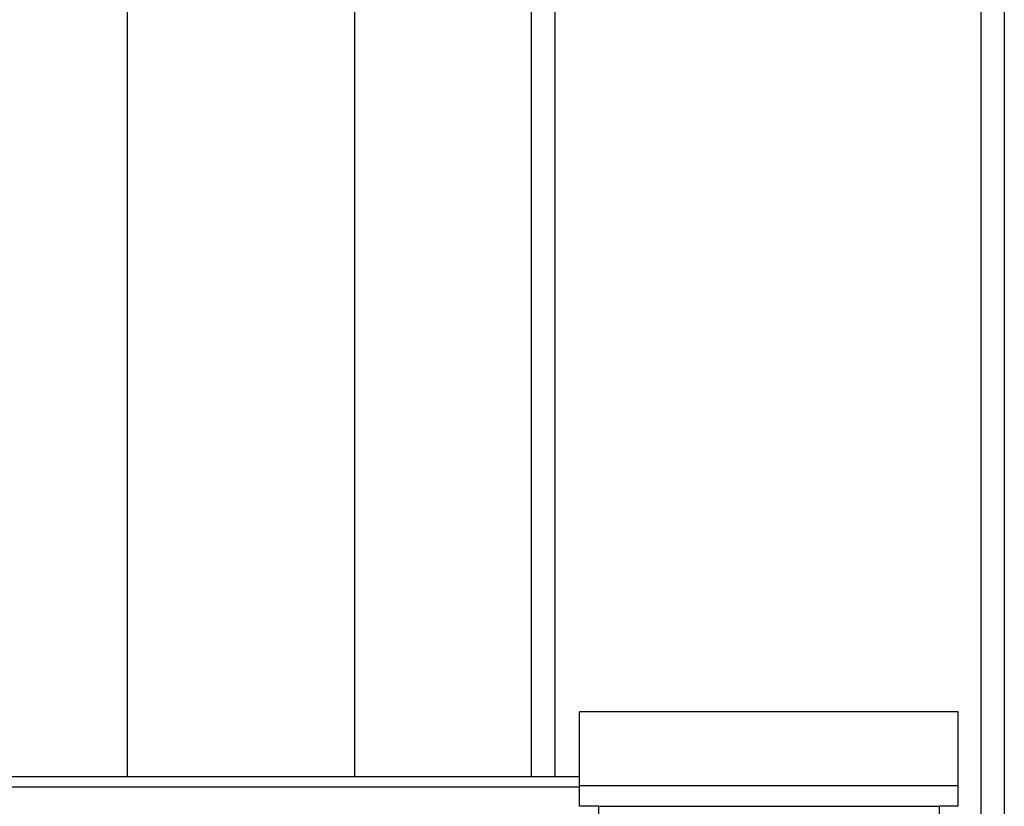
# Model space of a CAD drawing. Units: millimetres. Extents: x 4687 to 16035, y -1332 to 4598.
# Drawn here: x 6241 to 6449, y 3316 to 3483 of the extents above; entities that cross this region are included whole.
import ezdxf

# ---------------------------------------------------------------- set-up
doc = ezdxf.new("R2010")
doc.units = ezdxf.units.MM

msp = doc.modelspace()

# ---------------------------------------------------------------- linework, layer by layer
at = {"color": 8, "linetype": 'Continuous', "lineweight": 25}
for p, q in [((6353.96, 3865.78), (6353.96, 3322.76)), ((6443.96, 3865.78), (6443.96, 3097.53)), ((6363.18, 3316.49), (6363.18, 3127.12)), ((6435.17, 3316.49), (6435.17, 3128.06))]:
    msp.add_line(p, q, dxfattribs=at)
at = {"color": 7, "linetype": 'Continuous', "lineweight": 25}
for p, q in [((6348.96, 3860.79), (6348.96, 3322.76)), ((6448.96, 3860.79), (6448.96, 3097.46)), ((6263.67, 3322.76), (6263.67, 3506.28)), ((6311.66, 3506.28), (6311.66, 3322.76)), ((6359.18, 3336.49), (6439.17, 3336.49)), ((6174.19, 3322.76), (6359.18, 3322.76)), ((6439.17, 3320.82), (6359.18, 3320.82)), ((6359.18, 3316.49), (6359.18, 3320.82)), ((6439.17, 3316.49), (6439.17, 3320.82)), ((6359.18, 3320.5), (6174.19, 3320.5)), ((6363.1, 3316.49), (6359.18, 3316.49)), ((6363.18, 3316.49), (6435.17, 3316.49)), ((6439.17, 3316.49), (6435.25, 3316.49))]:
    msp.add_line(p, q, dxfattribs=at)
for points in [[(6359.18, 3320.82), (6359.18, 3322.51), (6359.18, 3325.96), (6359.18, 3330.13), (6359.18, 3333.23), (6359.18, 3335.22), (6359.18, 3336.32), (6359.18, 3336.4), (6359.18, 3336.43)], [(6439.17, 3320.82), (6439.17, 3322.51), (6439.17, 3325.96), (6439.17, 3330.13), (6439.17, 3333.23), (6439.17, 3335.22), (6439.17, 3336.32), (6439.17, 3336.4), (6439.17, 3336.43)]]:
    msp.add_open_spline(points, degree=3, knots=[0, 0, 0, 0, 0.1769448, 0.3621584, 0.5542861, 0.7090362, 0.865994, 1, 1, 1, 1], dxfattribs=at)

doc.saveas('drawing.dxf')
